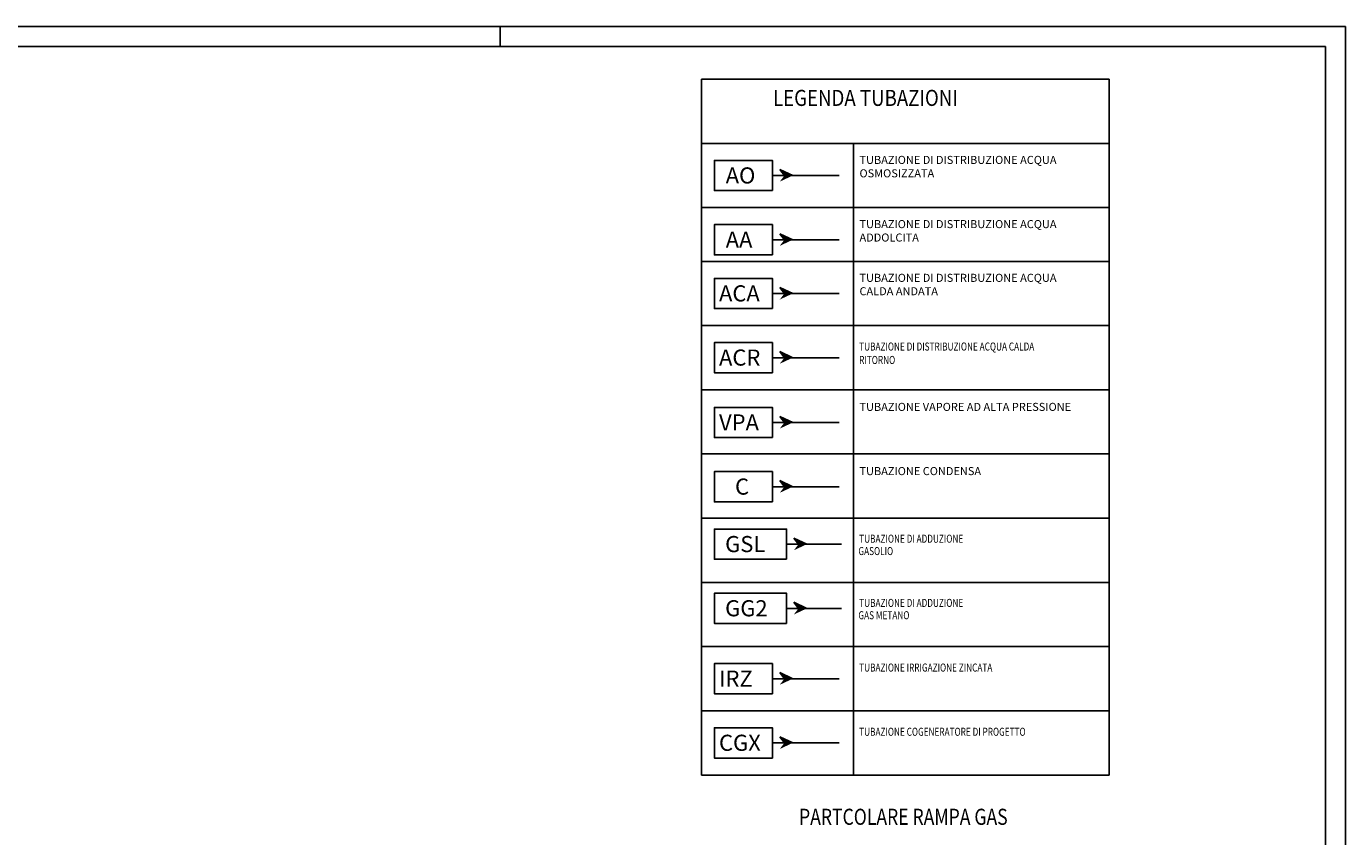
# Model space of a CAD drawing. Units: inches. Extents: x 47297 to 49766, y 133609 to 134203.
# Drawn here: x 49438 to 49766, y 134002 to 134203 of the extents above; entities that cross this region are included whole.
import ezdxf

# ---------------------------------------------------------------- set-up
doc = ezdxf.new("R2010")
doc.units = ezdxf.units.IN
doc.header["$LTSCALE"] = 0.8
doc.header["$MEASUREMENT"] = 0
doc.linetypes.add('CONTINUA', pattern=[0])
for name, color, linetype in [('AA', 102, 'CONTINUOUS'), ('ACA', 13, 'CONTINUOUS'), ('ACR', 13, 'CONTINUOUS'), ('AO', 102, 'CONTINUOUS'), ('C', 103, 'CONTINUOUS'), ('COGENERATORE', 12, 'CONTINUOUS'), ('GASMETANO', 41, 'CONTINUOUS'), ('GASOLIO', 41, 'CONTINUOUS'), ('IRZ', 102, 'CONTINUA'), ('SQUADRATURA', 7, 'CONTINUOUS'), ('TESTI', 190, 'CONTINUOUS'), ('TESTI(DIAMETRI)', 190, 'CONTINUOUS'), ('TESTI(VARI)', 190, 'CONTINUOUS'), ('TESTO', 190, 'CONTINUOUS'), ('VPA', 103, 'CONTINUOUS')]:
    doc.layers.add(name, color=color, linetype=linetype)
doc.styles.add('ROMANS', font='romans.shx', dxfattribs={"width": 0.75, "height": 0.12})
doc.styles.get("Standard").update_dxf_attribs({"font": 'romans.shx'})
doc.styles.add('TARGA', font='COMPLEX.SHX')

msp = doc.modelspace()

# ---------------------------------------------------------------- linework, layer by layer
at = {"layer": 'AA', "linetype": 'Continuous'}
msp.add_line((49628.26883, 134150.22866), (49639.78791, 134150.22866), dxfattribs=at)
at = {"layer": 'ACA'}
msp.add_line((49628.26883, 134136.88419), (49639.78791, 134136.88419), dxfattribs=at)
at = {"layer": 'ACR'}
msp.add_line((49628.26883, 134120.93336), (49639.78791, 134120.93336), dxfattribs=at)
at = {"layer": 'AO', "linetype": 'Continuous'}
msp.add_line((49628.26883, 134166.17949), (49639.78791, 134166.17949), dxfattribs=at)
at = {"layer": 'C'}
msp.add_line((49628.26883, 134088.87104), (49639.78791, 134088.87104), dxfattribs=at)
at = {"layer": 'COGENERATORE'}
for p, q in [((49628.26883, 134025.22836), (49625.03273, 134026.73854)), ((49625.03273, 134026.73854), (49626.19192, 134025.22836)), ((49623.22246, 134025.22836), (49628.26883, 134025.22836)), ((49628.26883, 134025.22836), (49639.78791, 134025.22836))]:
    msp.add_line(p, q, dxfattribs=at)
msp.add_lwpolyline([(49623.22246, 134021.47544), (49608.79468, 134021.47544), (49608.79468, 134028.98128), (49623.22246, 134028.98128)], close=True, dxfattribs=at)
for points in [[(49628.26883, 134025.22836), (49625.03273, 134026.73854), (49626.19192, 134025.22836)], [(49628.26883, 134025.22836), (49625.03273, 134023.71818), (49626.19192, 134025.22836)]]:
    msp.add_solid(points, dxfattribs=at)
at = {"layer": 'GASMETANO'}
msp.add_line((49631.77694, 134058.64662), (49640.33559, 134058.64662), dxfattribs=at)
at = {"layer": 'GASOLIO'}
msp.add_line((49631.77694, 134074.59745), (49640.33559, 134074.59745), dxfattribs=at)
at = {"layer": 'IRZ'}
msp.add_line((49628.26883, 134041.17919), (49639.78791, 134041.17919), dxfattribs=at)
at = {"layer": 'SQUADRATURA', "color": 4}
for p, q in [((47296.87289, 134203.24293), (49765.55633, 134203.24293)), ((49765.55633, 134203.24293), (49765.55633, 133609.24293))]:
    msp.add_line(p, q, dxfattribs=at)
at = {"layer": 'SQUADRATURA', "color": 1}
for p, q in [((49555.55633, 134198.24293), (49555.55633, 134203.24293)), ((47301.87289, 134198.24293), (49760.55633, 134198.24293)), ((49760.55633, 134198.24293), (49760.55633, 133906.24293))]:
    msp.add_line(p, q, dxfattribs=at)
at = {"layer": 'TESTI(VARI)'}
for p, q in [((49605.57761, 134190.10574), (49706.86836, 134190.10574)), ((49605.57761, 134065.10544), (49605.57761, 134190.10574)), ((49706.86836, 134190.10574), (49706.86836, 134065.10544)), ((49605.57761, 134174.15491), (49693.03138, 134174.15491)), ((49605.57761, 134174.15491), (49706.86836, 134174.15491)), ((49605.57761, 134174.15491), (49706.86836, 134174.15491)), ((49643.34103, 134174.15491), (49643.34103, 134128.90878)), ((49625.03273, 134167.68967), (49626.19192, 134166.17949)), ((49628.26883, 134166.17949), (49625.03273, 134167.68967)), ((49623.22246, 134166.17949), (49628.26883, 134166.17949)), ((49605.57761, 134158.20408), (49706.86836, 134158.20408)), ((49605.57761, 134158.20408), (49706.86836, 134158.20408)), ((49625.03273, 134151.73884), (49626.19192, 134150.22866)), ((49628.26883, 134150.22866), (49625.03273, 134151.73884)), ((49623.22246, 134150.22866), (49628.26883, 134150.22866)), ((49605.57761, 134144.85961), (49706.86836, 134144.85961)), ((49605.57761, 134144.85961), (49693.03138, 134144.85961)), ((49693.03138, 134144.85961), (49605.57761, 134144.85961)), ((49625.03273, 134138.39437), (49626.19192, 134136.88419)), ((49628.26883, 134136.88419), (49625.03273, 134138.39437)), ((49623.22246, 134136.88419), (49628.26883, 134136.88419)), ((49706.86836, 134128.90878), (49605.57761, 134128.90878)), ((49605.57761, 134128.90878), (49706.86836, 134128.90878)), ((49643.34103, 134128.90878), (49643.34103, 134065.10544)), ((49643.34103, 134112.95794), (49643.34103, 134125.65979)), ((49625.03273, 134122.44354), (49626.19192, 134120.93336)), ((49628.26883, 134120.93336), (49625.03273, 134122.44354)), ((49623.22246, 134120.93336), (49628.26883, 134120.93336)), ((49605.57761, 134112.95794), (49706.86836, 134112.95794)), ((49623.22246, 134104.82187), (49628.26883, 134104.82187)), ((49625.03273, 134106.33205), (49626.19192, 134104.82187)), ((49628.26883, 134104.82187), (49625.03273, 134106.33205)), ((49605.57761, 134097.00711), (49706.86836, 134097.00711)), ((49623.22246, 134088.87104), (49628.26883, 134088.87104)), ((49625.03273, 134090.38122), (49626.19192, 134088.87104)), ((49628.26883, 134088.87104), (49625.03273, 134090.38122)), ((49605.57761, 134081.05628), (49706.86836, 134081.05628)), ((49631.77694, 134074.59745), (49628.54085, 134076.10763)), ((49628.54085, 134076.10763), (49629.70004, 134074.59745)), ((49626.73058, 134074.59745), (49631.77694, 134074.59745)), ((49605.57761, 134017.25294), (49605.57761, 134065.10544)), ((49706.86836, 134065.10544), (49605.57761, 134065.10544)), ((49605.57761, 134065.10544), (49706.86836, 134065.10544)), ((49643.34103, 134065.10544), (49643.34103, 134017.25294)), ((49706.86836, 134065.10544), (49706.86836, 134017.25294)), ((49631.77694, 134058.64662), (49628.54085, 134060.1568)), ((49628.54085, 134060.1568), (49629.70004, 134058.64662)), ((49626.73058, 134058.64662), (49631.77694, 134058.64662)), ((49605.57761, 134049.15461), (49706.86836, 134049.15461)), ((49628.26883, 134041.17919), (49625.03273, 134042.68937)), ((49625.03273, 134042.68937), (49626.19192, 134041.17919)), ((49623.22246, 134041.17919), (49628.26883, 134041.17919)), ((49605.57761, 134033.20378), (49706.86836, 134033.20378)), ((49605.57761, 134017.25294), (49706.86836, 134017.25294))]:
    msp.add_line(p, q, dxfattribs=at)
for points in [[(49623.22246, 134162.42657), (49608.79468, 134162.42657), (49608.79468, 134169.93241), (49623.22246, 134169.93241)], [(49623.22246, 134146.47574), (49608.79468, 134146.47574), (49608.79468, 134153.98158), (49623.22246, 134153.98158)], [(49623.22246, 134133.13127), (49608.79468, 134133.13127), (49608.79468, 134140.63711), (49623.22246, 134140.63711)], [(49623.22246, 134117.18044), (49608.79468, 134117.18044), (49608.79468, 134124.68628), (49623.22246, 134124.68628)], [(49623.22246, 134101.06895), (49608.79468, 134101.06895), (49608.79468, 134108.57479), (49623.22246, 134108.57479)], [(49623.22246, 134085.11812), (49608.79468, 134085.11812), (49608.79468, 134092.62396), (49623.22246, 134092.62396)], [(49626.73058, 134070.84453), (49608.79468, 134070.84453), (49608.79468, 134078.35037), (49626.73058, 134078.35037)], [(49626.73058, 134054.8937), (49608.79468, 134054.8937), (49608.79468, 134062.39954), (49626.73058, 134062.39954)], [(49623.22246, 134037.42627), (49608.79468, 134037.42627), (49608.79468, 134044.93211), (49623.22246, 134044.93211)]]:
    msp.add_lwpolyline(points, close=True, dxfattribs=at)
for points in [[(49628.26883, 134166.17949), (49625.03273, 134167.68967), (49626.19192, 134166.17949)], [(49628.26883, 134166.17949), (49625.03273, 134164.66931), (49626.19192, 134166.17949)], [(49628.26883, 134150.22866), (49625.03273, 134151.73884), (49626.19192, 134150.22866)], [(49628.26883, 134150.22866), (49625.03273, 134148.71848), (49626.19192, 134150.22866)], [(49628.26883, 134136.88419), (49625.03273, 134138.39437), (49626.19192, 134136.88419)], [(49628.26883, 134136.88419), (49625.03273, 134135.37401), (49626.19192, 134136.88419)], [(49628.26883, 134120.93336), (49625.03273, 134122.44354), (49626.19192, 134120.93336)], [(49628.26883, 134120.93336), (49625.03273, 134119.42318), (49626.19192, 134120.93336)], [(49628.26883, 134104.82187), (49625.03273, 134106.33205), (49626.19192, 134104.82187)], [(49628.26883, 134104.82187), (49625.03273, 134103.31169), (49626.19192, 134104.82187)], [(49628.26883, 134088.87104), (49625.03273, 134090.38122), (49626.19192, 134088.87104)], [(49628.26883, 134088.87104), (49625.03273, 134087.36086), (49626.19192, 134088.87104)], [(49631.77694, 134074.59745), (49628.54085, 134076.10763), (49629.70004, 134074.59745)], [(49631.77694, 134074.59745), (49628.54085, 134073.08727), (49629.70004, 134074.59745)], [(49631.77694, 134058.64662), (49628.54085, 134060.1568), (49629.70004, 134058.64662)], [(49631.77694, 134058.64662), (49628.54085, 134057.13644), (49629.70004, 134058.64662)], [(49628.26883, 134041.17919), (49625.03273, 134042.68937), (49626.19192, 134041.17919)], [(49628.26883, 134041.17919), (49625.03273, 134039.66901), (49626.19192, 134041.17919)]]:
    msp.add_solid(points, dxfattribs=at)
at = {"layer": 'VPA'}
msp.add_line((49628.26883, 134104.82187), (49639.78791, 134104.82187), dxfattribs=at)

# ---------------------------------------------------------------- texts
at = {"layer": 'COGENERATORE', "style": 'TARGA'}
msp.add_text('CGX', height=4, dxfattribs=at).set_placement((49609.95079, 134023.26014))
at = {"layer": 'TESTI', "style": 'ROMANS', "width": 0.75}
for s, p in [('TUBAZIONE DI DISTRIBUZIONE ACQUA CALDA ', (49644.75833, 134122.70156)), ('RITORNO', (49644.75833, 134119.36822)), ('TUBAZIONE DI ADDUZIONE', (49644.76405, 134074.96232)), ('GASOLIO', (49644.5669, 134071.89566)), ('TUBAZIONE DI ADDUZIONE', (49644.76405, 134059.01149)), ('GAS METANO', (49644.5669, 134055.94482)), ('TUBAZIONE IRRIGAZIONE ZINCATA', (49644.75833, 134042.94739)), ('TUBAZIONE COGENERATORE DI PROGETTO', (49644.75833, 134026.99656))]:
    msp.add_text(s, height=2, dxfattribs=at).set_placement(p)
at = {"layer": 'TESTI', "char_height": 2, "attachment_point": 1, "style": 'ROMANS'}
for s, insert, width in [('TUBAZIONE DI DISTRIBUZIONE ACQUA OSMOSIZZATA', (49644.82976, 134171.06845), 55.33264), ('TUBAZIONE DI DISTRIBUZIONE ACQUA ADDOLCITA', (49644.82976, 134155.11761), 55.33264), ('TUBAZIONE DI DISTRIBUZIONE ACQUA CALDA ANDATA', (49644.82976, 134141.77314), 55.33264), ('TUBAZIONE VAPORE AD ALTA PRESSIONE', (49644.82976, 134109.71082), 55.33264), ('TUBAZIONE CONDENSA', (49644.82976, 134093.75999), 55.3326)]:
    msp.add_mtext(s, dxfattribs=dict(at, insert=insert, width=width))
at = {"layer": 'TESTI(DIAMETRI)', "style": 'TARGA', "width": 0.85}
msp.add_text('LEGENDA TUBAZIONI', height=4, dxfattribs=at).set_placement((49623.355, 134183.47656))
at = {"layer": 'TESTI(DIAMETRI)', "style": 'TARGA'}
for s, p in [('AO', (49611.60962, 134164.21127)), ('AA', (49611.60962, 134148.26044)), ('ACA', (49609.95079, 134134.91597)), ('ACR', (49609.95079, 134118.96514)), ('VPA', (49609.95079, 134102.85365)), ('C', (49613.93529, 134086.90282)), ('GSL', (49611.46467, 134072.62923)), ('GG2', (49611.46467, 134056.6784)), ('IRZ', (49609.95079, 134039.21097))]:
    msp.add_text(s, height=4, dxfattribs=at).set_placement(p)
at = {"layer": 'TESTO', "width": 0.8}
msp.add_text('PARTCOLARE RAMPA GAS ', height=4, dxfattribs=at).set_placement((49629.82327, 134004.87422))

doc.saveas('drawing.dxf')
